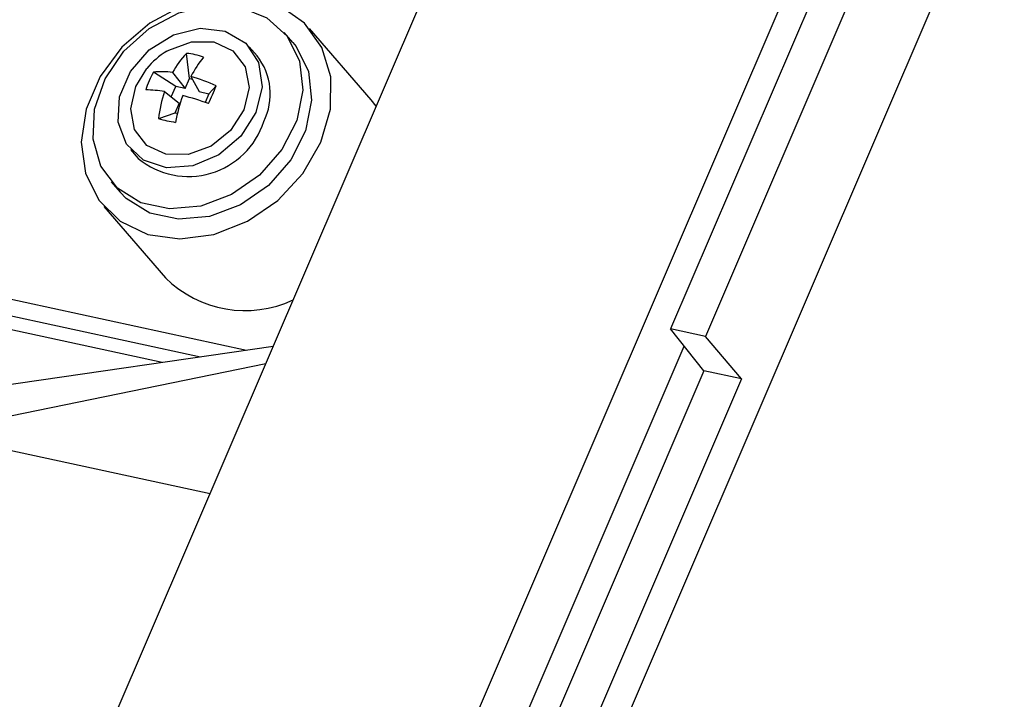
# Model space of a CAD drawing. Units: inches. Extents: x 0.2 to 10.8, y 0.2 to 8.2.
# Drawn here: x 2.4 to 3.1, y 4.7 to 5.2 of the extents above; entities that cross this region are included whole.
import ezdxf

# ---------------------------------------------------------------- set-up
doc = ezdxf.new("R2010")
doc.units = ezdxf.units.IN
doc.header["$MEASUREMENT"] = 0
doc.linetypes.add('PHANTOM', pattern=[0.5, 0.25, -0.05, 0.05, -0.05, 0.05, -0.05])
doc.layers.add('TXT', color=7, linetype='PHANTOM', lineweight=50)
doc.styles.get("Standard").update_dxf_attribs({"font": 'ARIAL.TTF'})
doc.dimstyles.new('SLDDIMSTYLE1', dxfattribs={"dimtxt": 0.18, "dimasz": 0.12, "dimexe": 0, "dimexo": 0.0625, "dimgap": 0, "dimtad": 0, "dimtih": 1, "dimtoh": 1, "dimdec": 0, "dimrnd": 1e-09, "dimzin": 0, "dimdsep": 46, "dimlunit": 5, "dimtxsty": 'Standard', "dimsah": 1, "dimcen": 0.09, "dimadec": 0, "dimazin": 0, "dimtfac": 0.12, "dimtdec": 0, "dimtofl": 0, "dimtmove": 0, "dimatfit": 3, "dimfxl": 0, "dimfrac": 2, "dimtolj": 1, "dimtzin": 0, "dimarcsym": 0})

msp = doc.modelspace()

# ---------------------------------------------------------------- linework, layer by layer
at = {"color": 7, "linetype": 'Continuous', "lineweight": 25}
for p, q in [((2.13508, 3.33073), (3.57589, 6.68916)), ((1.98986, 3.57256), (3.32278, 6.67949)), ((3.37973, 5.98782), (2.45764, 3.83852)), ((3.20372, 5.77538), (2.86566, 4.9874)), ((3.22773, 5.77018), (2.88968, 4.98219)), ((2.65915, 5.14536), (2.61657, 5.19456)), ((2.60522, 5.18474), (2.5991, 5.19181)), ((2.58049, 5.17571), (2.57513, 5.1819)), ((2.57333, 4.97254), (1.64417, 5.17389)), ((2.534, 5.15992), (2.53186, 5.17729)), ((2.5415, 4.96794), (1.65642, 5.15973)), ((2.52447, 5.1545), (2.50908, 5.16433)), ((2.52231, 5.16411), (2.53106, 5.15307)), ((2.53106, 5.15307), (2.534, 5.15992)), ((2.534, 5.15992), (2.53597, 5.15949)), ((2.53493, 5.16137), (2.54068, 5.15098)), ((2.52138, 5.1473), (2.52447, 5.1545)), ((2.53106, 5.15307), (2.52447, 5.1545)), ((2.54727, 5.14955), (2.55234, 5.15495)), ((2.51668, 5.15099), (2.52677, 5.14307)), ((2.54068, 5.15098), (2.54727, 5.14955)), ((2.54727, 5.14955), (2.54471, 5.14358)), ((2.52677, 5.14307), (2.52383, 5.13622)), ((2.66269, 5.14086), (2.65915, 5.14536)), ((2.52383, 5.13622), (2.51257, 5.13232)), ((2.52562, 5.13583), (2.52383, 5.13622)), ((2.49327, 5.11105), (2.49863, 5.10486)), ((2.48002, 5.08876), (2.48614, 5.08168)), ((2.47479, 5.07186), (2.51737, 5.02266)), ((2.51503, 4.96411), (2.31424, 5.00763)), ((2.88968, 4.98219), (2.86566, 4.9874)), ((2.88864, 4.95856), (2.86566, 4.9874)), ((2.91449, 4.95296), (2.88968, 4.98219)), ((2.59161, 4.97518), (2.36601, 4.94258)), ((2.71957, 4.61308), (2.87508, 4.97557)), ((2.58655, 4.9634), (2.35452, 4.91578)), ((2.88864, 4.95856), (2.77528, 4.69434)), ((2.91449, 4.95296), (2.88864, 4.95856)), ((2.91449, 4.95296), (2.79806, 4.68156)), ((2.35452, 4.91578), (2.54813, 4.87383))]:
    msp.add_line(p, q, dxfattribs=at)
at = {"color": 7, "linetype": 'Continuous', "lineweight": 25, "flags": 128}
for points in [[(2.61215, 5.09463), (2.62457, 5.11611), (2.63113, 5.13887), (2.63136, 5.1612), (2.62523, 5.18146), (2.61321, 5.19814), (2.59617, 5.21001), (2.57539, 5.21617), (2.55241, 5.21619), (2.52893, 5.21005), (2.50669, 5.19821), (2.48734, 5.18155), (2.47232, 5.16131), (2.46274, 5.13898), (2.45932, 5.11622), (2.46229, 5.09472), (2.47145, 5.07608), (2.48612, 5.06168), (2.50521, 5.05258), (2.52729, 5.04945), (2.55074, 5.05255), (2.57382, 5.06162), (2.59481, 5.076), (2.61215, 5.09463)], [(2.54826, 5.21032), (2.5691, 5.20915), (2.58732, 5.20186), (2.60129, 5.18909), (2.60978, 5.172), (2.61203, 5.15208), (2.60784, 5.13111), (2.59758, 5.11096), (2.58217, 5.09342), (2.56297, 5.08004), (2.54169, 5.07201), (2.52022, 5.07005), (2.50047, 5.07433), (2.48419, 5.08447), (2.47284, 5.09957), (2.46741, 5.11829), (2.46839, 5.13896), (2.4757, 5.15975), (2.48868, 5.17881), (2.50618, 5.19445), (2.52665, 5.20527), (2.54826, 5.21032)], [(2.58401, 5.15437), (2.57975, 5.13661), (2.56934, 5.12017), (2.55418, 5.10729), (2.53632, 5.0997), (2.51818, 5.09842), (2.5022, 5.10364), (2.49054, 5.11464), (2.48478, 5.12994), (2.48569, 5.14748), (2.49316, 5.16488), (2.50617, 5.17979), (2.52296, 5.19021), (2.54127, 5.19471), (2.55863, 5.19271), (2.57269, 5.18446), (2.58155, 5.17108), (2.58401, 5.15437)], [(2.60522, 5.18474), (2.60742, 5.18202), (2.6159, 5.16492), (2.61815, 5.145), (2.61396, 5.12404), (2.6037, 5.10389), (2.58829, 5.08634), (2.56909, 5.07296), (2.54781, 5.06494), (2.52634, 5.06297), (2.50659, 5.06725), (2.49032, 5.07739), (2.48614, 5.08168)], [(2.51835, 5.17884), (2.5196, 5.17958), (2.53529, 5.18535), (2.55082, 5.18521), (2.56382, 5.17917), (2.5723, 5.16816), (2.57499, 5.15384), (2.57147, 5.1384)], [(2.57147, 5.1384), (2.56227, 5.12419), (2.5488, 5.11337), (2.53311, 5.1076), (2.51758, 5.10774), (2.50459, 5.11378), (2.4961, 5.1248), (2.49341, 5.13911), (2.49693, 5.15455), (2.50444, 5.16681)]]:
    msp.add_lwpolyline(points, dxfattribs=at)
at = {"color": 7, "linetype": 'Continuous', "lineweight": 25}
for centre, radius, start, end in [((2.54665, 5.13209), 0.05465, 121.18986, 140.56), ((2.57352, 5.13703), 0.05794, 135.98042, 152.13412), ((2.52821, 5.13202), 0.04541, 70.16415, 85.38286), ((2.599, 5.12924), 0.07168, 140.59351, 153.36508), ((2.54719, 5.14943), 0.04242, 333.36177, 38.2787), ((2.55283, 5.13833), 0.05089, 149.27545, 164.28454), ((2.51491, 5.11725), 0.04744, 81.0307, 97.05377), ((2.49837, 5.03532), 0.13125, 65.71605, 73.82614), ((2.21827, 5.29105), 0.36073, 335.72397, 337.83552), ((2.50422, 5.08255), 0.06957, 79.68753, 90.31354), ((2.60553, 5.12166), 0.09357, 161.73271, 173.45488), ((2.64609, 5.10691), 0.1239, 160.50598, 169.36304), ((2.47562, 4.94352), 0.21165, 70.26122, 75.30859), ((2.54396, 5.24879), 0.12062, 254.91582, 260.63119), ((2.53323, 5.14687), 0.05443, 230.52099, 342.40324), ((2.5724, 5.07821), 0.07819, 225.2697, 294.95442)]:
    msp.add_arc(centre, radius, start, end, dxfattribs=at)

# ---------------------------------------------------------------- leaders
at = {"layer": 'TXT'}
msp.add_leader([(2.33237, 5.21582), (2.64713, 2.99766), (2.76713, 2.99766)], dimstyle='SLDDIMSTYLE1', dxfattribs=at)

doc.saveas('drawing.dxf')
